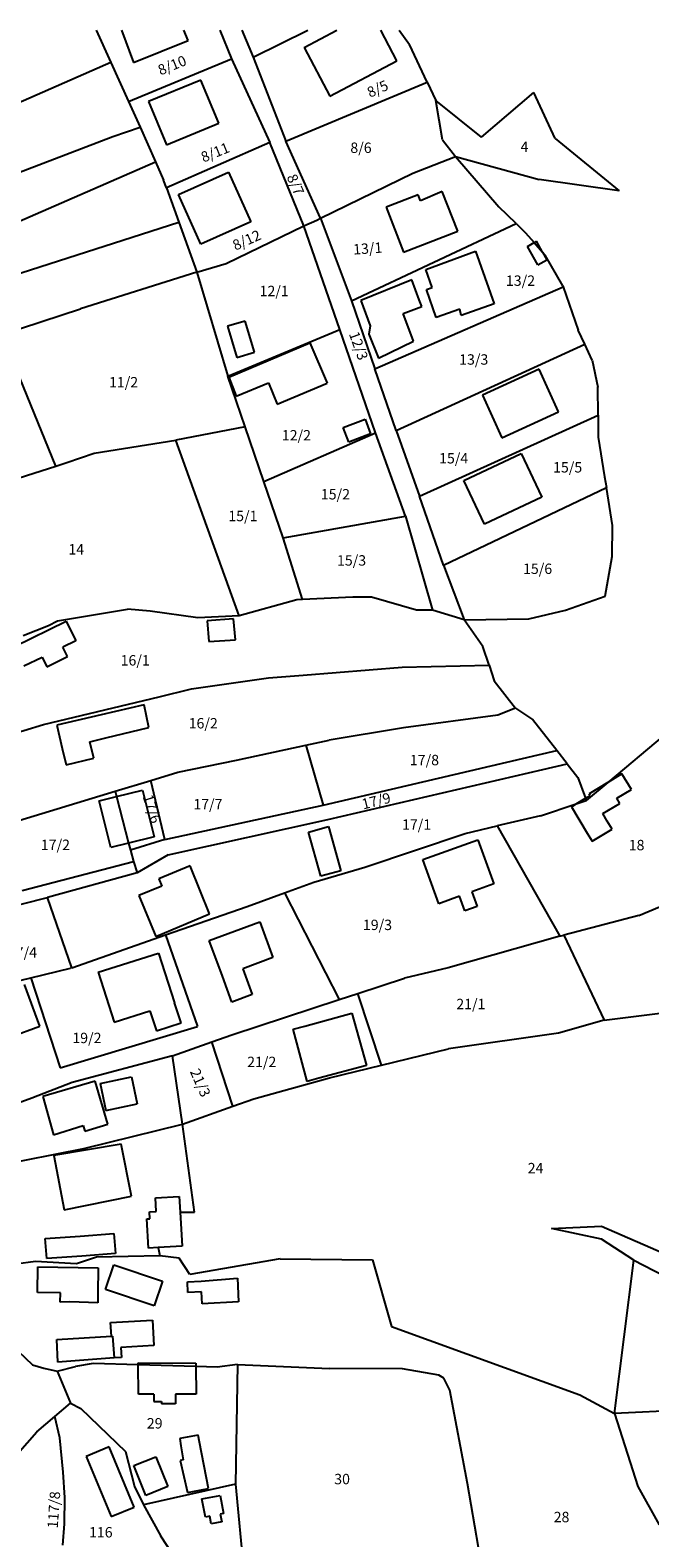
# Model space of a CAD drawing. Units: metres. Extents: x 7525699 to 7534415, y 4820949 to 4826012.
# Drawn here: x 7525889 to 7526008, y 4825269 to 4825559 of the extents above; entities that cross this region are included whole.
import ezdxf
from ezdxf.enums import TextEntityAlignment as Align

# ---------------------------------------------------------------- set-up
doc = ezdxf.new("R2010")
doc.units = ezdxf.units.M
for name, color, linetype in [('01_Parcele granice', 251, 'Continuous'), ('02_Broj parcele', 251, 'Continuous'), ('03_Objekti', 251, 'Continuous')]:
    doc.layers.add(name, color=color, linetype=linetype)
doc.styles.add('Iso', font='iso.shx', dxfattribs={"oblique": 15})

# ---------------------------------------------------------------- blocks, each defined once
blk = doc.blocks.new('DKP_PGR_J')
at = {"layer": '01_Parcele granice'}
for p, q in [((7525901.24, 4825559.12), (7525904.07, 4825552.9)), ((7525925.07, 4825559.12), (7525927.34, 4825553.58)), ((7525929.28, 4825559.12), (7525931.48, 4825553.94)), ((7525931.48, 4825553.94), (7525942, 4825559.12)), ((7525959.6, 4825559.12), (7525961.55, 4825556.36)), ((7525931.48, 4825553.94), (7525937.79, 4825537.8)), ((7525964.96, 4825549.1), (7525961.55, 4825556.36)), ((7525904.07, 4825552.9), (7525854.88, 4825531.36)), ((7525904.07, 4825552.9), (7525907.49, 4825545.39)), ((7525907.49, 4825545.39), (7525927.34, 4825553.58)), ((7525927.34, 4825553.58), (7525934.7, 4825537.51)), ((7525937.79, 4825537.8), (7525964.96, 4825549.1)), ((7525964.96, 4825549.1), (7525966.6, 4825545.6)), ((7525907.49, 4825545.39), (7525909.72, 4825540.49)), ((7525975.43, 4825538.57), (7525966.6, 4825545.6)), ((7525967.9, 4825538.03), (7525966.6, 4825545.6)), ((7525975.43, 4825538.57), (7525985.49, 4825547.12)), ((7525989.58, 4825538.28), (7525985.49, 4825547.12)), ((7525904.47, 4825538.68), (7525909.72, 4825540.49)), ((7525909.72, 4825540.49), (7525912.68, 4825533.8)), ((7525858, 4825520.86), (7525904.47, 4825538.68)), ((7525934.7, 4825537.51), (7525914.77, 4825528.79)), ((7525941.26, 4825521.48), (7525934.7, 4825537.51)), ((7525944.41, 4825522.94), (7525937.79, 4825537.8)), ((7525967.9, 4825538.03), (7525970.41, 4825534.84)), ((7525989.58, 4825538.28), (7526001.93, 4825528.25)), ((7525886.06, 4825522.2), (7525912.68, 4825533.8)), ((7525912.68, 4825533.8), (7525914.22, 4825530.3)), ((7525962.23, 4825531.64), (7525970.41, 4825534.84)), ((7525970.41, 4825534.84), (7525986.53, 4825530.4)), ((7525970.41, 4825534.84), (7525978.75, 4825525.17)), ((7525944.41, 4825522.94), (7525962.23, 4825531.64)), ((7525914.77, 4825528.79), (7525914.22, 4825530.3)), ((7525914.77, 4825528.79), (7525917.17, 4825522.2)), ((7526001.93, 4825528.25), (7525986.53, 4825530.4)), ((7525982.06, 4825521.96), (7525978.75, 4825525.17)), ((7525888.61, 4825513.02), (7525917.17, 4825522.2)), ((7525917.17, 4825522.2), (7525920.65, 4825512.62)), ((7525941.26, 4825521.48), (7525943.72, 4825522.6)), ((7525943.72, 4825522.6), (7525944.41, 4825522.94)), ((7525944.41, 4825522.94), (7525950.42, 4825507.09)), ((7525950.42, 4825507.09), (7525982.06, 4825521.96)), ((7525982.06, 4825521.96), (7525983.89, 4825520.18)), ((7525926.27, 4825514.24), (7525941.26, 4825521.48)), ((7525948.18, 4825501.54), (7525941.26, 4825521.48)), ((7525983.89, 4825520.18), (7525985.54, 4825518.29)), ((7525985.54, 4825518.29), (7525987.16, 4825516.43)), ((7525987.16, 4825516.43), (7525987.65, 4825515.88)), ((7525920.65, 4825512.62), (7525926.27, 4825514.24)), ((7525991.08, 4825509.95), (7525987.65, 4825515.88)), ((7525843.39, 4825498.75), (7525888.61, 4825513.02)), ((7525920.65, 4825512.62), (7525898.23, 4825505.52)), ((7525920.65, 4825512.62), (7525926.63, 4825492.57)), ((7525954.87, 4825494.03), (7525991.15, 4825509.76)), ((7525991.08, 4825509.95), (7525991.15, 4825509.76)), ((7525991.15, 4825509.76), (7525994.03, 4825501.44)), ((7525883.16, 4825500.63), (7525898.23, 4825505.52)), ((7525950.42, 4825507.09), (7525954.87, 4825494.03)), ((7525926.63, 4825492.57), (7525948.18, 4825501.54)), ((7525955.04, 4825481.71), (7525948.18, 4825501.54)), ((7525893.48, 4825475.29), (7525883.16, 4825500.63)), ((7525959.01, 4825482.15), (7525995.3, 4825498.72)), ((7525995.3, 4825498.72), (7525994.03, 4825501.44)), ((7525996.73, 4825495.67), (7525995.3, 4825498.72)), ((7525959.01, 4825482.15), (7525954.87, 4825494.03)), ((7525996.73, 4825495.67), (7525997.82, 4825490.47)), ((7525929.95, 4825482.85), (7525926.63, 4825492.57)), ((7525997.85, 4825485.12), (7525997.82, 4825490.47)), ((7525963.49, 4825469.52), (7525997.85, 4825485.12)), ((7525997.85, 4825485.12), (7525997.87, 4825480.89)), ((7525929.95, 4825482.85), (7525916.58, 4825480.31)), ((7525933.52, 4825472.36), (7525929.95, 4825482.85)), ((7525933.52, 4825472.36), (7525955.04, 4825481.71)), ((7525960.79, 4825465.67), (7525955.04, 4825481.71)), ((7525959.01, 4825482.15), (7525963.49, 4825469.52)), ((7525900.86, 4825477.82), (7525916.58, 4825480.31)), ((7525928.76, 4825446.54), (7525916.58, 4825480.31)), ((7525997.87, 4825480.89), (7525999.11, 4825473.21)), ((7525893.48, 4825475.29), (7525895.63, 4825475.97)), ((7525895.63, 4825475.97), (7525900.86, 4825477.82)), ((7525878.49, 4825470.5), (7525893.48, 4825475.29)), ((7525999.11, 4825473.21), (7525999.44, 4825471.18)), ((7525937.23, 4825461.54), (7525933.52, 4825472.36)), ((7525968.13, 4825456.27), (7525999.44, 4825471.18)), ((7526000.63, 4825463.89), (7525999.44, 4825471.18)), ((7525968.13, 4825456.27), (7525963.49, 4825469.52)), ((7525937.23, 4825461.54), (7525960.79, 4825465.67)), ((7525960.79, 4825465.67), (7525965.97, 4825447.6)), ((7526000.59, 4825457.95), (7526000.63, 4825463.89)), ((7525940.94, 4825449.66), (7525937.23, 4825461.54)), ((7525968.13, 4825456.27), (7525972.06, 4825445.77)), ((7525999.22, 4825450.29), (7526000.59, 4825457.95)), ((7525939.87, 4825449.61), (7525928.76, 4825446.54)), ((7525940.94, 4825449.66), (7525939.87, 4825449.61)), ((7525950.68, 4825450.13), (7525940.94, 4825449.66)), ((7525954.23, 4825450.11), (7525950.68, 4825450.13)), ((7525962.93, 4825447.6), (7525954.23, 4825450.11)), ((7525991.58, 4825447.62), (7525999.22, 4825450.29)), ((7525893.82, 4825445.53), (7525907.3, 4825447.8)), ((7525911.68, 4825447.42), (7525907.3, 4825447.8)), ((7525920.81, 4825446.1), (7525911.68, 4825447.42)), ((7525928.76, 4825446.54), (7525920.81, 4825446.1)), ((7525965.97, 4825447.6), (7525962.93, 4825447.6)), ((7525972.06, 4825445.77), (7525965.97, 4825447.6)), ((7525984.51, 4825445.97), (7525991.58, 4825447.62)), ((7525887.25, 4825442.71), (7525892.08, 4825444.66)), ((7525892.08, 4825444.66), (7525893.82, 4825445.53)), ((7525972.06, 4825445.77), (7525984.51, 4825445.97)), ((7525975.68, 4825440.6), (7525972.06, 4825445.77)), ((7525976.86, 4825437.05), (7525975.68, 4825440.6)), ((7525934.45, 4825434.58), (7525941.13, 4825435.11)), ((7525941.13, 4825435.11), (7525960.16, 4825436.65)), ((7525960.16, 4825436.65), (7525976.86, 4825437.05)), ((7525976.86, 4825437.05), (7525977.86, 4825434.03)), ((7525913.39, 4825430.94), (7525919.63, 4825432.49)), ((7525919.63, 4825432.49), (7525934.45, 4825434.58)), ((7525977.86, 4825434.03), (7525981.99, 4825428.79)), ((7525891.12, 4825425.6), (7525913.39, 4825430.94)), ((7525978.56, 4825427.39), (7525960.38, 4825424.98)), ((7525981.99, 4825428.79), (7525978.56, 4825427.39)), ((7525981.99, 4825428.79), (7525985.24, 4825426.56)), ((7525989.9, 4825420.64), (7525985.24, 4825426.56)), ((7525883.56, 4825423.31), (7525891.12, 4825425.6)), ((7525960.38, 4825424.98), (7525946.11, 4825422.64)), ((7526010.58, 4825423.58), (7525999.73, 4825414.49)), ((7525928.3, 4825418.79), (7525941.63, 4825421.67)), ((7525941.63, 4825421.67), (7525946.11, 4825422.64)), ((7525941.63, 4825421.67), (7525944.93, 4825410.1)), ((7525986.3, 4825419.8), (7525989.9, 4825420.64)), ((7525991.92, 4825418.08), (7525989.9, 4825420.64)), ((7525916.97, 4825416.44), (7525928.3, 4825418.79)), ((7525944.93, 4825410.1), (7525986.3, 4825419.8)), ((7525987.24, 4825416.99), (7525991.92, 4825418.08)), ((7525991.92, 4825418.08), (7525993.98, 4825415.46)), ((7525904.9, 4825412.78), (7525911.78, 4825414.87)), ((7525911.78, 4825414.87), (7525916.97, 4825416.44)), ((7525914.46, 4825403.51), (7525911.78, 4825414.87)), ((7525945.83, 4825407.33), (7525987.24, 4825416.99)), ((7525993.98, 4825415.46), (7525995.41, 4825411.47)), ((7525884.93, 4825406.73), (7525904.9, 4825412.78)), ((7525904.9, 4825412.78), (7525905.17, 4825411.77)), ((7525905.17, 4825411.77), (7525907.52, 4825402.81)), ((7525999.73, 4825414.49), (7525995.58, 4825411.01)), ((7525914.46, 4825403.51), (7525944.93, 4825410.1)), ((7525986.75, 4825408.07), (7525993.61, 4825410.36)), ((7525993.61, 4825410.36), (7525995.58, 4825411.01)), ((7525995.41, 4825411.47), (7525995.58, 4825411.01)), ((7525915.15, 4825400.59), (7525945.83, 4825407.33)), ((7525972.26, 4825404.67), (7525978.45, 4825406.12)), ((7525986.75, 4825408.07), (7525978.45, 4825406.12)), ((7525978.45, 4825406.12), (7525990.49, 4825384.9)), ((7525914.46, 4825403.51), (7525907.87, 4825401.49)), ((7525952.95, 4825398.22), (7525972.26, 4825404.67)), ((7525907.52, 4825402.81), (7525907.87, 4825401.49)), ((7525907.87, 4825401.49), (7525908.45, 4825399.3)), ((7525915.15, 4825400.59), (7525909.15, 4825397.12)), ((7525887, 4825393.7), (7525908.45, 4825399.3)), ((7525908.45, 4825399.3), (7525909.15, 4825397.12)), ((7525943.14, 4825395.32), (7525952.95, 4825398.22)), ((7525909.15, 4825397.12), (7525891.92, 4825392.36)), ((7525937.49, 4825393.27), (7525943.14, 4825395.32)), ((7525859.37, 4825384.19), (7525891.92, 4825392.36)), ((7525896.59, 4825378.86), (7525891.92, 4825392.36)), ((7525930.33, 4825390.66), (7525937.49, 4825393.27)), ((7525937.49, 4825393.27), (7525948.01, 4825372.73)), ((7526005.68, 4825388.92), (7526016.46, 4825393.46)), ((7525914.61, 4825385.16), (7525930.33, 4825390.66)), ((7526005.68, 4825388.92), (7525991.29, 4825385.13)), ((7525896.59, 4825378.86), (7525914.61, 4825385.16)), ((7525914.61, 4825385.16), (7525920.79, 4825367.58)), ((7525990.49, 4825384.9), (7525968.99, 4825378.81)), ((7525990.49, 4825384.9), (7525991.29, 4825385.13)), ((7525991.29, 4825385.13), (7525999.04, 4825368.77)), ((7525867.23, 4825371.81), (7525888.69, 4825376.94)), ((7525888.69, 4825376.94), (7525896.31, 4825378.76)), ((7525888.69, 4825376.94), (7525894.35, 4825359.62)), ((7525896.59, 4825378.86), (7525896.31, 4825378.76)), ((7525951.63, 4825373.92), (7525960.57, 4825376.85)), ((7525968.99, 4825378.81), (7525960.57, 4825376.85)), ((7525927.36, 4825365.96), (7525948.01, 4825372.73)), ((7525948.01, 4825372.73), (7525951.63, 4825373.92)), ((7525956.19, 4825360.13), (7525951.63, 4825373.92)), ((7525999.04, 4825368.77), (7526034.09, 4825373.25)), ((7525999.04, 4825368.77), (7525990.23, 4825366.29)), ((7525894.35, 4825359.62), (7525920.79, 4825367.58)), ((7525923.5, 4825364.6), (7525927.36, 4825365.96)), ((7525990.23, 4825366.29), (7525969.09, 4825363.24)), ((7525915.97, 4825361.95), (7525923.5, 4825364.6)), ((7525927.58, 4825352.24), (7525923.5, 4825364.6)), ((7525956.19, 4825360.13), (7525969.09, 4825363.24)), ((7525915.97, 4825361.95), (7525896.64, 4825356.81)), ((7525917.85, 4825348.77), (7525915.97, 4825361.95)), ((7525946.16, 4825357.72), (7525956.19, 4825360.13)), ((7525896.64, 4825356.81), (7525888.89, 4825353.81)), ((7525931.58, 4825353.67), (7525946.16, 4825357.72)), ((7525888.89, 4825353.81), (7525867.23, 4825345.84)), ((7525927.58, 4825352.24), (7525931.58, 4825353.67)), ((7525917.85, 4825348.77), (7525927.58, 4825352.24)), ((7525898.87, 4825344.12), (7525917.85, 4825348.77)), ((7525920.19, 4825331.86), (7525917.85, 4825348.77)), ((7525870.93, 4825338.6), (7525898.87, 4825344.12)), ((7525917.43, 4825331.87), (7525917.81, 4825325.35)), ((7525917.43, 4825331.87), (7525920.19, 4825331.86)), ((7525988.89, 4825328.75), (7525998.52, 4825329.2)), ((7525998.5, 4825326.64), (7525988.89, 4825328.75)), ((7525998.52, 4825329.2), (7526011.91, 4825323.35)), ((7525917.81, 4825325.35), (7525913.22, 4825325.08)), ((7525913.22, 4825325.08), (7525913.49, 4825323.47)), ((7526004.7, 4825322.64), (7525998.5, 4825326.64)), ((7525889.6, 4825322.37), (7525881.81, 4825321.34)), ((7525897.5, 4825321.93), (7525889.6, 4825322.37)), ((7525901.35, 4825323.24), (7525897.5, 4825321.93)), ((7525913.49, 4825323.47), (7525901.35, 4825323.24)), ((7525917.25, 4825323.05), (7525913.49, 4825323.47)), ((7525919.27, 4825319.85), (7525917.25, 4825323.05)), ((7525936.68, 4825322.89), (7525919.27, 4825319.85)), ((7525936.68, 4825322.89), (7525954.46, 4825322.7)), ((7525954.46, 4825322.7), (7525958.09, 4825309.89)), ((7526001.03, 4825293.14), (7526004.7, 4825322.64)), ((7526004.7, 4825322.64), (7526027.17, 4825311.05)), ((7525958.09, 4825309.89), (7525994.34, 4825296.74)), ((7525884.88, 4825306.4), (7525889, 4825302.52)), ((7525889, 4825302.52), (7525891.18, 4825301.89)), ((7525891.18, 4825301.89), (7525893.78, 4825301.3)), ((7525893.78, 4825301.3), (7525897.28, 4825302.17)), ((7525900.71, 4825302.78), (7525897.28, 4825302.17)), ((7525909.35, 4825302.52), (7525900.71, 4825302.78)), ((7525920.47, 4825302.18), (7525909.35, 4825302.52)), ((7525924.58, 4825302.06), (7525920.47, 4825302.18)), ((7525928.46, 4825302.58), (7525924.58, 4825302.06)), ((7525928.46, 4825302.58), (7525928.11, 4825279.57)), ((7525928.46, 4825302.58), (7525946.17, 4825301.83)), ((7525960.19, 4825301.76), (7525946.17, 4825301.83)), ((7525967.2, 4825300.51), (7525960.19, 4825301.76)), ((7525893.78, 4825301.3), (7525896.31, 4825295.14)), ((7525968.17, 4825299.97), (7525967.2, 4825300.51)), ((7525969.34, 4825297.66), (7525968.17, 4825299.97)), ((7525972.72, 4825279.7), (7525969.34, 4825297.66)), ((7525994.34, 4825296.74), (7526001.03, 4825293.14)), ((7525893.34, 4825292.59), (7525896.31, 4825295.14)), ((7525896.31, 4825295.14), (7525898.34, 4825294.09)), ((7525898.34, 4825294.09), (7525906.89, 4825285.87)), ((7526024.63, 4825294.35), (7526001.03, 4825293.14)), ((7526001.03, 4825293.14), (7526005.51, 4825279.1)), ((7525889.85, 4825289.6), (7525893.34, 4825292.59)), ((7525894.29, 4825288.48), (7525893.34, 4825292.59)), ((7525886.14, 4825285.39), (7525889.85, 4825289.6)), ((7525894.89, 4825281.85), (7525894.29, 4825288.48)), ((7525906.89, 4825285.87), (7525908.62, 4825279.09)), ((7525895.26, 4825277.02), (7525894.89, 4825281.85)), ((7525908.62, 4825279.09), (7525910.37, 4825275.59)), ((7525928.11, 4825279.57), (7525910.37, 4825275.59)), ((7525928.11, 4825279.57), (7525929.77, 4825261.46)), ((7525974.87, 4825267.42), (7525972.72, 4825279.7)), ((7526005.51, 4825279.1), (7526009.6, 4825271.74)), ((7525895.2, 4825271.91), (7525895.26, 4825277.02)), ((7525910.37, 4825275.59), (7525913.71, 4825269.59)), ((7525894.88, 4825267.82), (7525895.2, 4825271.91)), ((7525916.29, 4825265.64), (7525913.71, 4825269.59))]:
    blk.add_line(p, q, dxfattribs=at)
at = {"layer": '03_Objekti'}
for p, q in [((7525906.14, 4825559.12), (7525908.46, 4825552.92)), ((7525908.46, 4825552.92), (7525918.94, 4825557.15)), ((7525918.94, 4825557.15), (7525918.14, 4825559.12)), ((7525941.32, 4825555.8), (7525947.61, 4825559.12)), ((7525959.13, 4825553.23), (7525956.02, 4825559.12)), ((7525941.32, 4825555.8), (7525946.26, 4825546.44)), ((7525946.26, 4825546.44), (7525959.13, 4825553.23)), ((7525921.44, 4825549.52), (7525911.36, 4825545.37)), ((7525924.85, 4825541.24), (7525921.44, 4825549.52)), ((7525911.36, 4825545.37), (7525914.77, 4825537.09)), ((7525914.77, 4825537.09), (7525924.85, 4825541.24)), ((7525917.13, 4825527.53), (7525926.71, 4825531.83)), ((7525926.71, 4825531.83), (7525931.01, 4825522.25)), ((7525967.87, 4825528.13), (7525963.66, 4825526.31)), ((7525970.83, 4825520.44), (7525967.87, 4825528.13)), ((7525921.43, 4825517.95), (7525917.13, 4825527.53)), ((7525963.23, 4825527.43), (7525957.07, 4825525.06)), ((7525957.07, 4825525.06), (7525960.4, 4825516.42)), ((7525963.66, 4825526.31), (7525963.23, 4825527.43)), ((7525931.01, 4825522.25), (7525921.43, 4825517.95)), ((7525960.4, 4825516.42), (7525970.83, 4825520.44)), ((7525964.71, 4825513.13), (7525974.26, 4825516.6)), ((7525974.26, 4825516.6), (7525977.83, 4825506.51)), ((7525984.25, 4825517.55), (7525985.54, 4825518.29)), ((7525986.28, 4825513.99), (7525984.25, 4825517.55)), ((7525985.54, 4825518.29), (7525985.97, 4825518.53)), ((7525987.16, 4825516.43), (7525985.97, 4825518.53)), ((7525987.16, 4825516.43), (7525988, 4825514.97)), ((7525965.94, 4825509.64), (7525964.71, 4825513.13)), ((7525986.28, 4825513.99), (7525988, 4825514.97)), ((7525961.99, 4825511.13), (7525952.19, 4825507.15)), ((7525963.43, 4825507.27), (7525961.99, 4825511.13)), ((7525964.81, 4825509.24), (7525965.94, 4825509.64)), ((7525966.7, 4825503.86), (7525964.81, 4825509.24)), ((7525952.19, 4825507.15), (7525953.99, 4825502.28)), ((7525960.36, 4825504.65), (7525963.91, 4825505.98)), ((7525962.36, 4825499.31), (7525960.36, 4825504.65)), ((7525963.91, 4825505.98), (7525963.43, 4825507.27)), ((7525971.23, 4825505.45), (7525966.7, 4825503.86)), ((7525971.48, 4825504.26), (7525971.23, 4825505.45)), ((7525977.83, 4825506.51), (7525971.48, 4825504.26)), ((7525929.93, 4825503.2), (7525926.53, 4825502.19)), ((7525926.53, 4825502.19), (7525928.31, 4825496.2)), ((7525931.71, 4825497.21), (7525929.93, 4825503.2)), ((7525953.99, 4825502.28), (7525953.72, 4825500.7)), ((7525926.79, 4825492.43), (7525942.36, 4825499.01)), ((7525942.36, 4825499.01), (7525945.71, 4825491.23)), ((7525953.72, 4825500.7), (7525955.6, 4825496.04)), ((7525955.6, 4825496.04), (7525962.36, 4825499.31)), ((7525928.31, 4825496.2), (7525931.71, 4825497.21)), ((7525986.49, 4825493.93), (7525975.58, 4825488.95)), ((7525990.23, 4825485.75), (7525986.49, 4825493.93)), ((7525926.79, 4825492.43), (7525928.23, 4825488.73)), ((7525928.23, 4825488.73), (7525934.42, 4825491.3)), ((7525934.42, 4825491.3), (7525936.11, 4825487.24)), ((7525936.11, 4825487.24), (7525945.71, 4825491.23)), ((7525975.58, 4825488.95), (7525979.32, 4825480.76)), ((7525948.8, 4825482.7), (7525953, 4825484.31)), ((7525953, 4825484.31), (7525954.08, 4825481.51)), ((7525979.32, 4825480.76), (7525990.23, 4825485.75)), ((7525949.87, 4825479.9), (7525948.8, 4825482.7)), ((7525954.08, 4825481.51), (7525949.87, 4825479.9)), ((7525972.02, 4825472.51), (7525983.04, 4825477.74)), ((7525983.04, 4825477.74), (7525987.03, 4825469.34)), ((7525976.01, 4825464.11), (7525972.02, 4825472.51)), ((7525987.03, 4825469.34), (7525976.01, 4825464.11)), ((7525885.53, 4825440.65), (7525895.51, 4825445.47)), ((7525895.51, 4825445.47), (7525897.33, 4825441.69)), ((7525927.67, 4825445.92), (7525922.6, 4825445.54)), ((7525922.6, 4825445.54), (7525922.95, 4825441.58)), ((7525928.06, 4825441.91), (7525927.67, 4825445.92)), ((7525897.33, 4825441.69), (7525894.85, 4825440.49)), ((7525922.95, 4825441.58), (7525928.06, 4825441.91)), ((7525887.36, 4825436.87), (7525890.87, 4825438.57)), ((7525890.87, 4825438.57), (7525891.75, 4825436.74)), ((7525891.75, 4825436.74), (7525895.74, 4825438.67)), ((7525895.74, 4825438.67), (7525894.85, 4825440.49)), ((7525910.51, 4825429.43), (7525902.22, 4825427.48)), ((7525911.42, 4825425.03), (7525910.51, 4825429.43)), ((7525902.22, 4825427.48), (7525893.68, 4825425.48)), ((7525893.68, 4825425.48), (7525894.74, 4825421.04)), ((7525903.13, 4825423.05), (7525911.42, 4825425.03)), ((7525894.74, 4825421.04), (7525895.49, 4825417.88)), ((7525900.04, 4825422.31), (7525903.13, 4825423.05)), ((7525900.8, 4825419.15), (7525900.04, 4825422.31)), ((7525895.49, 4825417.88), (7525900.8, 4825419.15)), ((7526002.44, 4825416.14), (7525999.73, 4825414.49)), ((7526004.29, 4825413.15), (7526002.44, 4825416.14)), ((7525901.86, 4825410.95), (7525905.17, 4825411.77)), ((7525905.17, 4825411.77), (7525910.2, 4825413.02)), ((7525910.2, 4825413.02), (7525912.43, 4825404.03)), ((7525995.41, 4825411.47), (7525996.31, 4825412)), ((7525999.73, 4825414.49), (7525996.14, 4825412.3)), ((7525996.31, 4825412), (7525996.14, 4825412.3)), ((7526001.43, 4825411.45), (7526004.29, 4825413.15)), ((7525904.08, 4825401.96), (7525901.86, 4825410.95)), ((7525992.73, 4825409.81), (7525993.61, 4825410.36)), ((7525992.73, 4825409.81), (7525995.77, 4825404.73)), ((7525993.61, 4825410.36), (7525995.41, 4825411.47)), ((7525998.74, 4825408.48), (7526002.03, 4825410.44)), ((7526002.03, 4825410.44), (7526001.43, 4825411.45)), ((7525942.15, 4825404.92), (7525945.95, 4825405.99)), ((7525945.95, 4825405.99), (7525948.34, 4825397.52)), ((7525999.61, 4825407.02), (7525998.74, 4825408.48)), ((7526000.53, 4825405.47), (7525999.61, 4825407.02)), ((7525912.43, 4825404.03), (7525907.52, 4825402.81)), ((7525944.53, 4825396.45), (7525942.15, 4825404.92)), ((7525964.15, 4825399.65), (7525974.69, 4825403.48)), ((7525974.69, 4825403.48), (7525977.77, 4825394.99)), ((7525995.77, 4825404.73), (7525996.69, 4825403.18)), ((7525996.69, 4825403.18), (7526000.53, 4825405.47)), ((7525907.52, 4825402.81), (7525904.08, 4825401.96)), ((7525919.37, 4825398.43), (7525913.3, 4825395.95)), ((7525923.09, 4825389.21), (7525919.37, 4825398.43)), ((7525948.34, 4825397.52), (7525944.53, 4825396.45)), ((7525967.23, 4825391.16), (7525964.15, 4825399.65)), ((7525913.88, 4825394.57), (7525909.45, 4825392.72)), ((7525913.3, 4825395.95), (7525913.88, 4825394.57)), ((7525977.77, 4825394.99), (7525973.57, 4825393.46)), ((7525909.45, 4825392.72), (7525912.73, 4825384.88)), ((7525971.17, 4825392.59), (7525967.23, 4825391.16)), ((7525972.19, 4825389.77), (7525971.17, 4825392.59)), ((7525973.57, 4825393.46), (7525974.59, 4825390.64)), ((7525912.73, 4825384.88), (7525923.09, 4825389.21)), ((7525974.59, 4825390.64), (7525972.19, 4825389.77)), ((7525923.02, 4825384.09), (7525932.74, 4825387.67)), ((7525932.74, 4825387.67), (7525935.27, 4825380.8)), ((7525925.55, 4825377.22), (7525923.02, 4825384.09)), ((7525901.66, 4825378.02), (7525913.25, 4825381.66)), ((7525913.25, 4825381.66), (7525916.37, 4825372.09)), ((7525935.27, 4825380.8), (7525929.48, 4825378.67)), ((7525901.66, 4825378.02), (7525904.75, 4825368.4)), ((7525927.38, 4825372.25), (7525925.55, 4825377.22)), ((7525929.48, 4825378.67), (7525931.31, 4825373.69)), ((7525890.44, 4825367.65), (7525887.48, 4825375.62)), ((7525917.62, 4825368.24), (7525916.37, 4825372.09)), ((7525931.31, 4825373.69), (7525927.38, 4825372.25)), ((7525904.75, 4825368.4), (7525911.6, 4825370.58)), ((7525911.6, 4825370.58), (7525912.87, 4825366.7)), ((7525912.87, 4825366.7), (7525917.62, 4825368.24)), ((7525941.4, 4825367.65), (7525950.49, 4825370.12)), ((7525950.49, 4825370.12), (7525953.31, 4825360.08)), ((7525884.82, 4825365.56), (7525890.44, 4825367.65)), ((7525939.17, 4825367.05), (7525941.4, 4825367.65)), ((7525941.87, 4825357.01), (7525939.17, 4825367.05)), ((7525953.31, 4825360.08), (7525944.09, 4825357.61)), ((7525901.1, 4825357.07), (7525891, 4825354.12)), ((7525903.53, 4825348.77), (7525901.1, 4825357.07)), ((7525902.02, 4825356.6), (7525908.08, 4825357.88)), ((7525902.02, 4825356.6), (7525903.12, 4825351.39)), ((7525908.08, 4825357.88), (7525909.18, 4825352.66)), ((7525944.09, 4825357.61), (7525941.87, 4825357.01)), ((7525891, 4825354.12), (7525893.03, 4825346.75)), ((7525903.12, 4825351.39), (7525909.18, 4825352.66)), ((7525893.03, 4825346.75), (7525898.76, 4825348.52)), ((7525898.76, 4825348.52), (7525899.07, 4825347.46)), ((7525899.07, 4825347.46), (7525903.53, 4825348.77)), ((7525906.11, 4825344.93), (7525893.1, 4825342.73)), ((7525893.1, 4825342.73), (7525895.08, 4825332.28)), ((7525908.06, 4825334.92), (7525906.11, 4825344.93)), ((7525895.08, 4825332.28), (7525908.06, 4825334.92)), ((7525912.67, 4825334.59), (7525917.26, 4825334.86)), ((7525912.82, 4825331.97), (7525912.67, 4825334.59)), ((7525917.26, 4825334.86), (7525917.43, 4825331.87)), ((7525911, 4825330.56), (7525911.6, 4825330.6)), ((7525911.32, 4825324.97), (7525911, 4825330.56)), ((7525911.52, 4825331.9), (7525912.82, 4825331.97)), ((7525911.6, 4825330.6), (7525911.52, 4825331.9)), ((7525898.2, 4825327.26), (7525904.68, 4825327.74)), ((7525904.68, 4825327.74), (7525904.96, 4825323.91)), ((7525891.47, 4825326.77), (7525898.2, 4825327.26)), ((7525891.75, 4825322.94), (7525891.47, 4825326.77)), ((7525913.22, 4825325.08), (7525911.32, 4825324.97)), ((7525898.48, 4825323.43), (7525891.75, 4825322.94)), ((7525904.96, 4825323.91), (7525898.48, 4825323.43)), ((7525889.95, 4825316.4), (7525890.03, 4825321.35)), ((7525890.03, 4825321.35), (7525901.68, 4825321.16)), ((7525901.68, 4825321.16), (7525901.6, 4825316.21)), ((7525903.09, 4825317), (7525904.68, 4825321.74)), ((7525904.68, 4825321.74), (7525914.01, 4825318.61)), ((7525921.45, 4825318.62), (7525928.48, 4825319.15)), ((7525928.48, 4825319.15), (7525928.65, 4825314.6)), ((7525894.41, 4825316.33), (7525889.95, 4825316.4)), ((7525894.33, 4825314.58), (7525894.41, 4825316.33)), ((7525901.6, 4825316.21), (7525901.57, 4825314.46)), ((7525912.42, 4825313.87), (7525903.09, 4825317)), ((7525914.01, 4825318.61), (7525912.42, 4825313.87)), ((7525918.82, 4825318.5), (7525921.45, 4825318.62)), ((7525918.92, 4825316.4), (7525918.82, 4825318.5)), ((7525921.54, 4825316.52), (7525918.92, 4825316.4)), ((7525921.65, 4825314.27), (7525921.54, 4825316.52)), ((7525896.18, 4825314.6), (7525894.33, 4825314.58)), ((7525901.57, 4825314.46), (7525896.18, 4825314.6)), ((7525928.65, 4825314.6), (7525921.65, 4825314.27)), ((7525904.05, 4825310.62), (7525912.09, 4825311.09)), ((7525904.2, 4825308.03), (7525904.05, 4825310.62)), ((7525912.09, 4825311.09), (7525912.37, 4825306.26)), ((7525893.72, 4825307.4), (7525904.2, 4825308.03)), ((7525893.89, 4825303.04), (7525893.72, 4825307.4)), ((7525904.2, 4825308.03), (7525904.43, 4825308.04)), ((7525904.43, 4825308.04), (7525904.74, 4825303.84)), ((7525912.37, 4825306.26), (7525906.02, 4825305.84)), ((7525906.02, 4825305.84), (7525906.16, 4825303.94)), ((7525904.74, 4825303.84), (7525893.89, 4825303.04)), ((7525906.16, 4825303.94), (7525904.74, 4825303.84)), ((7525909.35, 4825302.52), (7525909.35, 4825302.91)), ((7525909.35, 4825302.91), (7525920.46, 4825302.86)), ((7525909.41, 4825296.86), (7525909.35, 4825302.52)), ((7525920.46, 4825302.86), (7525920.47, 4825302.18)), ((7525920.47, 4825302.18), (7525920.51, 4825296.86)), ((7525912.39, 4825296.86), (7525909.41, 4825296.86)), ((7525912.39, 4825296.86), (7525912.39, 4825295.49)), ((7525920.51, 4825296.86), (7525916.51, 4825296.86)), ((7525916.51, 4825296.86), (7525916.51, 4825295.04)), ((7525912.39, 4825295.49), (7525913.87, 4825295.49)), ((7525913.87, 4825295.49), (7525913.87, 4825295.04)), ((7525916.51, 4825295.04), (7525913.87, 4825295.04)), ((7525920.91, 4825289.01), (7525917.35, 4825288.33)), ((7525917.35, 4825288.33), (7525917.57, 4825286.95)), ((7525921.17, 4825287.64), (7525920.91, 4825289.01)), ((7525922.88, 4825278.75), (7525921.17, 4825287.64)), ((7525903.76, 4825286.75), (7525899.34, 4825284.91)), ((7525899.34, 4825284.91), (7525904.16, 4825273.32)), ((7525908.58, 4825275.16), (7525903.76, 4825286.75)), ((7525908.5, 4825283.14), (7525912.73, 4825284.84)), ((7525912.73, 4825284.84), (7525915.04, 4825279.09)), ((7525917.99, 4825284.24), (7525917.45, 4825284.12)), ((7525917.45, 4825284.12), (7525918.87, 4825277.98)), ((7525917.57, 4825286.95), (7525917.99, 4825284.24)), ((7525910.81, 4825277.39), (7525908.5, 4825283.14)), ((7525915.04, 4825279.09), (7525910.81, 4825277.39)), ((7525918.87, 4825277.98), (7525922.88, 4825278.75)), ((7525921.63, 4825276.72), (7525925.13, 4825277.38)), ((7525922.28, 4825273.25), (7525921.63, 4825276.72)), ((7525925.13, 4825277.38), (7525925.78, 4825273.91)), ((7525904.16, 4825273.32), (7525908.58, 4825275.16)), ((7525923.11, 4825273.4), (7525922.28, 4825273.25)), ((7525923.39, 4825271.95), (7525923.11, 4825273.4)), ((7525925.78, 4825273.91), (7525925.15, 4825273.79)), ((7525925.15, 4825273.79), (7525925.43, 4825272.34)), ((7525925.43, 4825272.34), (7525923.39, 4825271.95))]:
    blk.add_line(p, q, dxfattribs=at)
at = {"layer": '02_Broj parcele', "style": 'Iso', "oblique": 15}
for s, rotation, p in [('8/10', 22, (7525915.88, 4825552.37)), ('8/5', 24, (7525955.43, 4825547.85)), ('8/11', 22, (7525924.16, 4825535.63)), ('8/7', 294, (7525939.62, 4825529.43)), ('8/12', 24, (7525930.23, 4825518.76)), ('13/1', 4, (7525953.52, 4825517.15)), ('12/3', 290, (7525951.76, 4825498.44)), ('17/6', 288, (7525912, 4825409.41)), ('17/9', 14, (7525955.15, 4825410.93)), ('21/3', 294, (7525921.31, 4825356.75)), ('117/8', 86, (7525893.12, 4825274.63))]:
    blk.add_text(s, height=2, rotation=rotation, dxfattribs=at).set_placement(p, align=Align.MIDDLE_CENTER)
for s, p in [('8/6', (7525952.23, 4825536.51)), ('4', (7525983.69, 4825536.71)), ('13/2', (7525982.92, 4825510.96)), ('12/1', (7525935.52, 4825508.97)), ('13/3', (7525973.92, 4825495.8)), ('11/2', (7525906.54, 4825491.43)), ('12/2', (7525939.8, 4825481.23)), ('15/4', (7525970.06, 4825476.81)), ('15/5', (7525991.99, 4825475.07)), ('15/2', (7525947.31, 4825469.89)), ('15/1', (7525929.5, 4825465.71)), ('14', (7525897.43, 4825459.3)), ('15/3', (7525950.41, 4825457.17)), ('15/6', (7525986.21, 4825455.56)), ('16/1', (7525908.78, 4825437.96)), ('16/2', (7525921.87, 4825425.86)), ('17/8', (7525964.44, 4825418.79)), ('17/7', (7525922.77, 4825410.29)), ('17/1', (7525962.92, 4825406.38)), ('17/2', (7525893.43, 4825402.49)), ('18', (7526005.26, 4825402.44)), ('19/3', (7525955.4, 4825387.1)), ('17/4', (7525887.08, 4825381.81)), ('21/1', (7525973.37, 4825371.88)), ('19/2', (7525899.49, 4825365.36)), ('21/2', (7525933.13, 4825360.75)), ('24', (7525985.82, 4825340.33)), ('29', (7525912.53, 4825291.27)), ('30', (7525948.59, 4825280.55)), ('28', (7525990.82, 4825273.25)), ('116', (7525902.16, 4825270.32))]:
    blk.add_text(s, height=2, dxfattribs=at).set_placement(p, align=Align.MIDDLE_CENTER)

msp = doc.modelspace()

# ---------------------------------------------------------------- block references
at = {"transparency": 33554582}
msp.add_blockref('DKP_PGR_J', (0, 0), dxfattribs=at)

doc.saveas('drawing.dxf')
